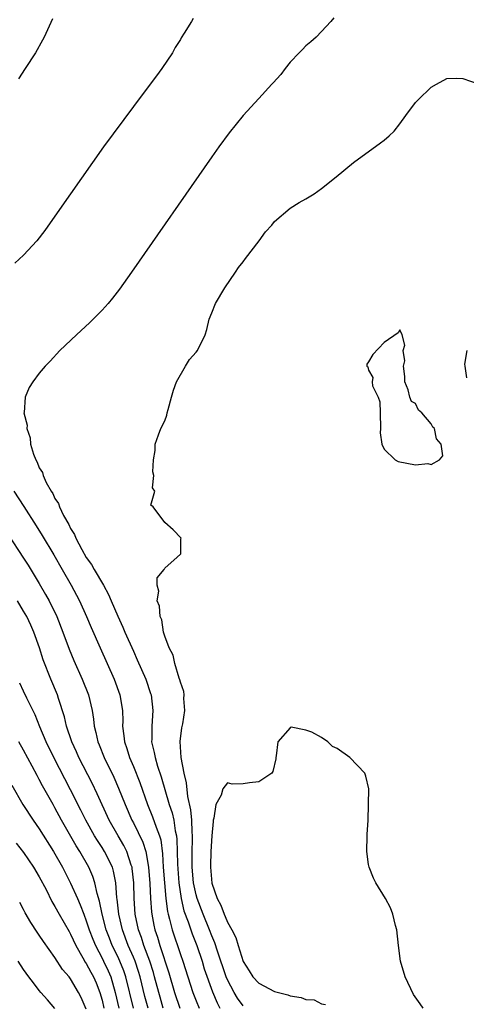
# Model space of a CAD drawing. Units: inches. Extents: x 2511000 to 2514000, y 1530000 to 1533000.
# Drawn here: x 2511717 to 2511773, y 1530556 to 1530681 of the extents above; entities that cross this region are included whole.
import ezdxf

# ---------------------------------------------------------------- set-up
doc = ezdxf.new("R2010")
doc.units = ezdxf.units.IN
doc.header["$MEASUREMENT"] = 0
doc.layers.add('LD25111530_2ft', color=112, linetype='Continuous')

msp = doc.modelspace()

# ---------------------------------------------------------------- linework, layer by layer
at = {"layer": 'LD25111530_2ft'}
for points, elevation in [([(2511738.64, 1530681.36), (2511738.4, 1530681), (2511737.49, 1530679.49), (2511737.1, 1530678.9), (2511737, 1530678.7), (2511736.35, 1530677.65), (2511736, 1530677), (2511734.64, 1530675), (2511733.93, 1530674.07), (2511733.16, 1530673), (2511731, 1530670.12), (2511727.19, 1530665), (2511725.77, 1530663), (2511721.58, 1530657), (2511719.69, 1530654.31), (2511718.67, 1530653), (2511717, 1530651.17), (2511715.89, 1530650.11)], 6642), ([(2511720.67, 1530681.33), (2511719.61, 1530679), (2511719.4, 1530678.6), (2511718.5, 1530677), (2511717.2, 1530675), (2511716.35, 1530673.65)], 6644), ([(2511756.56, 1530681.44), (2511756.2, 1530681), (2511755, 1530679.71), (2511754.31, 1530679), (2511753.62, 1530678.38), (2511753, 1530677.88), (2511752.57, 1530677.43), (2511752.14, 1530677), (2511751, 1530675.78), (2511750.37, 1530675), (2511749.79, 1530674.21), (2511748.85, 1530673.15), (2511748.68, 1530673), (2511747, 1530671.14), (2511745, 1530668.98), (2511743.21, 1530666.79), (2511741.91, 1530665), (2511741, 1530663.71), (2511730.76, 1530649), (2511729.21, 1530646.79), (2511728.35, 1530645.65), (2511727.8, 1530645), (2511727, 1530644.12), (2511725.43, 1530642.57), (2511723.73, 1530641), (2511721.62, 1530639), (2511720.37, 1530637.63), (2511719.74, 1530637), (2511719, 1530636.07), (2511718.19, 1530635), (2511717.73, 1530634.27), (2511717.18, 1530633), (2511717.06, 1530631.06), (2511717.04, 1530631), (2511717.44, 1530629.44), (2511717.41, 1530629), (2511717.82, 1530627.82), (2511717.9, 1530627), (2511718.26, 1530625.74), (2511718.55, 1530625), (2511718.73, 1530624.73), (2511719, 1530624.01), (2511719.41, 1530623.41), (2511719.5, 1530623), (2511719.88, 1530622.12), (2511720.51, 1530621), (2511720.71, 1530620.71), (2511721, 1530620.09), (2511721.44, 1530619.44), (2511721.56, 1530619), (2511722.09, 1530617.91), (2511722.75, 1530616.75), (2511723, 1530616.26), (2511723.48, 1530615.48), (2511723.67, 1530615), (2511724.42, 1530613.58), (2511725, 1530612.55), (2511725.64, 1530611.64), (2511726, 1530611), (2511727.18, 1530609), (2511727.83, 1530607.83), (2511728.17, 1530607), (2511729, 1530605.08), (2511729.67, 1530603.67), (2511729.93, 1530603), (2511731, 1530600.59), (2511731.5, 1530599.5), (2511732.58, 1530597), (2511733.2, 1530595.2), (2511733.26, 1530595), (2511733.5, 1530593), (2511733.36, 1530591), (2511733.36, 1530589.36), (2511733.33, 1530589), (2511733.66, 1530587.66), (2511733.76, 1530587), (2511734.09, 1530585.91), (2511734.56, 1530584.56), (2511735.55, 1530581), (2511735.93, 1530579.93), (2511736.14, 1530579), (2511736.33, 1530577.67), (2511736.5, 1530577), (2511736.56, 1530576.56), (2511736.6, 1530575), (2511736.62, 1530573.38), (2511736.78, 1530571), (2511737.09, 1530569), (2511737.45, 1530567.44), (2511737.98, 1530566.02), (2511738.5, 1530564.5), (2511739.08, 1530563), (2511739.76, 1530561), (2511740.05, 1530560.05), (2511741.1, 1530557.1), (2511741.68, 1530555.68), (2511742.03, 1530555)], 6640), ([(2511745, 1530555.29), (2511744.28, 1530556.28), (2511743.85, 1530557), (2511743, 1530558.61), (2511742.84, 1530559), (2511741.72, 1530562.28), (2511741.37, 1530563.37), (2511741, 1530564.25), (2511740.72, 1530565), (2511739.89, 1530567), (2511739.13, 1530569), (2511739, 1530569.5), (2511738.68, 1530571), (2511738.51, 1530573), (2511738.52, 1530575), (2511738.56, 1530576.56), (2511738.55, 1530577), (2511738.49, 1530577.51), (2511738.45, 1530579), (2511738.34, 1530580.34), (2511737.95, 1530582.05), (2511737.76, 1530583.76), (2511737.46, 1530585), (2511737.08, 1530587), (2511736.96, 1530589.04), (2511737.2, 1530590.8), (2511737.3, 1530591.3), (2511737.55, 1530593), (2511737.44, 1530594.56), (2511737.46, 1530595), (2511737.43, 1530595.43), (2511737, 1530596.65), (2511736.94, 1530596.94), (2511736.85, 1530597.15), (2511736.28, 1530599), (2511736.08, 1530600.08), (2511735.57, 1530601), (2511735, 1530602.52), (2511734.85, 1530603), (2511734.61, 1530604.61), (2511734.4, 1530605), (2511734.35, 1530606.35), (2511734.04, 1530607), (2511734.24, 1530608.24), (2511734.02, 1530609), (2511734.03, 1530609.97), (2511734.91, 1530611), (2511735, 1530611.19), (2511736.58, 1530612.58), (2511737, 1530612.97), (2511737.07, 1530613), (2511737.07, 1530614.93), (2511737.08, 1530615), (2511736.09, 1530616.09), (2511735.03, 1530617), (2511733.52, 1530619), (2511733.24, 1530619.24), (2511733.73, 1530621), (2511733.44, 1530621.44), (2511733.63, 1530623), (2511733.48, 1530623.48), (2511733.56, 1530625), (2511733.8, 1530626.2), (2511733.8, 1530627), (2511734.2, 1530628.2), (2511734.51, 1530629), (2511735, 1530629.99), (2511735.28, 1530630.72), (2511735.33, 1530631), (2511735.44, 1530631.44), (2511735.88, 1530633), (2511736.1, 1530633.9), (2511736.48, 1530635), (2511737.63, 1530637), (2511738.15, 1530637.85), (2511739, 1530638.76), (2511739.2, 1530639), (2511740.16, 1530641), (2511740.35, 1530641.65), (2511740.66, 1530643), (2511741, 1530643.78), (2511741.47, 1530645), (2511742.66, 1530647), (2511744.04, 1530649), (2511744.41, 1530649.59), (2511745, 1530650.3), (2511745.29, 1530650.71), (2511747.04, 1530653), (2511747.87, 1530654.13), (2511748.65, 1530655), (2511749, 1530655.43), (2511751, 1530657.16), (2511752.13, 1530657.87), (2511753, 1530658.36), (2511754.04, 1530659), (2511755, 1530659.68), (2511756.86, 1530661.14), (2511759.09, 1530663), (2511762.5, 1530665.5), (2511763, 1530665.84), (2511763.63, 1530666.37), (2511764.28, 1530667), (2511765, 1530667.93), (2511765.74, 1530669), (2511767, 1530670.66), (2511767.31, 1530671), (2511769, 1530672.59), (2511769.68, 1530673), (2511771, 1530673.7), (2511772.25, 1530673.75), (2511773, 1530673.72), (2511774.99, 1530673.01)], 6638), ([(2511773.51, 1530639), (2511773.25, 1530637.25), (2511773.26, 1530637), (2511773.5, 1530635.5)], 6638), ([(2511715.75, 1530621), (2511717.05, 1530619.05), (2511718.61, 1530616.61), (2511719.38, 1530615.38), (2511720.87, 1530612.87), (2511721.92, 1530611), (2511723.07, 1530609), (2511723.76, 1530607.76), (2511724.15, 1530607), (2511725.04, 1530605), (2511725.61, 1530603.61), (2511726.75, 1530601), (2511728.54, 1530597), (2511729.26, 1530595), (2511729.6, 1530593), (2511729.65, 1530591.65), (2511729.63, 1530591), (2511729.8, 1530589.8), (2511729.85, 1530589), (2511730.15, 1530588.15), (2511730.49, 1530587), (2511731, 1530585.85), (2511731.84, 1530583.84), (2511732.79, 1530581), (2511733.45, 1530579.44), (2511733.89, 1530578.11), (2511734.33, 1530577), (2511734.49, 1530576.49), (2511734.73, 1530574.73), (2511734.82, 1530573), (2511734.95, 1530571), (2511735.14, 1530569), (2511735.35, 1530567.35), (2511735.43, 1530567), (2511735.62, 1530566.38), (2511735.94, 1530565), (2511737, 1530561.85), (2511737.3, 1530561), (2511738.6, 1530557), (2511739, 1530555.96), (2511739.39, 1530555)], 6642), ([(2511715, 1530615.51), (2511717, 1530612.47), (2511717.57, 1530611.57), (2511719, 1530609.22), (2511719.81, 1530607.81), (2511720.26, 1530607), (2511721.24, 1530605), (2511722.02, 1530603), (2511722.83, 1530600.83), (2511723.42, 1530599.41), (2511724.49, 1530597), (2511725.27, 1530595), (2511725.73, 1530593), (2511725.92, 1530591.91), (2511726, 1530591), (2511726.22, 1530590.22), (2511726.47, 1530589), (2511726.63, 1530588.63), (2511727.26, 1530587), (2511728.49, 1530584.49), (2511729.11, 1530583.11), (2511729.94, 1530581), (2511730.81, 1530579), (2511731, 1530578.66), (2511732.22, 1530576.22), (2511732.58, 1530575), (2511732.93, 1530573), (2511733.08, 1530570.92), (2511733.18, 1530569), (2511733.3, 1530567.3), (2511733.34, 1530567), (2511733.6, 1530565.61), (2511733.74, 1530565), (2511734.06, 1530564.06), (2511734.37, 1530563), (2511735.53, 1530559.53), (2511736.26, 1530557), (2511736.93, 1530555)], 6644), ([(2511734.82, 1530555), (2511734.4, 1530556.4), (2511734.23, 1530557), (2511733.71, 1530559), (2511733.56, 1530559.56), (2511733.09, 1530561), (2511732.34, 1530563), (2511732.02, 1530564.02), (2511731.66, 1530565), (2511731.24, 1530567), (2511731.11, 1530569), (2511731.06, 1530571), (2511730.86, 1530572.86), (2511730.83, 1530573), (2511730.72, 1530573.28), (2511730.16, 1530575), (2511729.78, 1530575.78), (2511729.04, 1530577), (2511727.9, 1530579), (2511726.38, 1530582.38), (2511725.73, 1530583.73), (2511724.06, 1530587), (2511723.74, 1530587.74), (2511723.15, 1530589), (2511722.47, 1530591), (2511722.21, 1530592.21), (2511721.44, 1530594.56), (2511721.31, 1530595), (2511720.47, 1530597), (2511719.48, 1530599.48), (2511719.01, 1530601), (2511718.32, 1530603), (2511717.92, 1530603.92), (2511717.4, 1530605), (2511717, 1530605.7), (2511716.21, 1530607)], 6646), ([(2511732.89, 1530555), (2511732.48, 1530556.48), (2511731.87, 1530559), (2511731.67, 1530559.67), (2511731.21, 1530561), (2511731, 1530561.52), (2511730.35, 1530563), (2511729.61, 1530565), (2511729.14, 1530567), (2511728.92, 1530568.92), (2511728.89, 1530569.11), (2511728.76, 1530571), (2511728.48, 1530572.48), (2511728.32, 1530573), (2511727.33, 1530575), (2511727, 1530575.53), (2511726.41, 1530576.41), (2511726.06, 1530577), (2511724.94, 1530579), (2511724.31, 1530580.31), (2511723, 1530582.89), (2511720.87, 1530587), (2511719.89, 1530589), (2511719.06, 1530590.94), (2511718.46, 1530592.46), (2511717.42, 1530594.58), (2511717, 1530595.49), (2511716.5, 1530596.5)], 6648), ([(2511767.95, 1530555), (2511767.57, 1530555.57), (2511766.74, 1530556.74), (2511765.67, 1530559), (2511765.08, 1530561), (2511764.81, 1530563), (2511764.6, 1530565), (2511764.44, 1530565.56), (2511764.11, 1530567), (2511763.81, 1530567.81), (2511763.14, 1530569), (2511761.91, 1530571), (2511761.62, 1530571.62), (2511761.06, 1530573), (2511761, 1530573.34), (2511760.79, 1530575), (2511760.84, 1530577), (2511760.82, 1530577.18), (2511760.93, 1530579), (2511761.05, 1530583), (2511760.65, 1530584.65), (2511760.53, 1530585), (2511758.59, 1530587), (2511757, 1530588.17), (2511756.41, 1530588.41), (2511755.81, 1530589), (2511755, 1530589.57), (2511753.75, 1530590.25), (2511753, 1530590.52), (2511751.12, 1530590.88), (2511751, 1530590.82), (2511749.43, 1530589), (2511749.21, 1530587.21), (2511749.16, 1530587), (2511749.15, 1530586.85), (2511748.79, 1530585.21), (2511748.66, 1530585), (2511747, 1530583.89), (2511745.8, 1530583.8), (2511745, 1530583.67), (2511743.62, 1530583.62), (2511743, 1530583.78), (2511742.42, 1530583), (2511742.2, 1530582.2), (2511741.53, 1530581), (2511741.28, 1530579.28), (2511741.19, 1530579), (2511741.16, 1530578.84), (2511741, 1530577.01), (2511740.89, 1530575), (2511740.83, 1530573.17), (2511740.83, 1530573), (2511741, 1530570.96), (2511741.7, 1530569), (2511742.17, 1530568.17), (2511742.58, 1530567), (2511742.72, 1530566.72), (2511743, 1530565.98), (2511743.55, 1530565), (2511744.05, 1530564.05), (2511744.35, 1530563), (2511745, 1530560.96), (2511745.78, 1530559.78), (2511746.25, 1530559), (2511747, 1530558.22), (2511749, 1530557.15), (2511750.7, 1530556.7), (2511751, 1530556.57), (2511752.39, 1530556.39), (2511753, 1530556.13), (2511754.06, 1530556.06), (2511755, 1530555.58), (2511755.49, 1530555.49)], 6636), ([(2511731.01, 1530555), (2511730.04, 1530559), (2511729.77, 1530559.77), (2511729.27, 1530561), (2511729, 1530561.59), (2511728.31, 1530563), (2511727.94, 1530563.94), (2511727.55, 1530565), (2511727.02, 1530567), (2511726.67, 1530568.67), (2511726.37, 1530569.63), (2511726.08, 1530571), (2511725.82, 1530571.82), (2511725.31, 1530573), (2511724.18, 1530575), (2511723.72, 1530575.72), (2511721.85, 1530579), (2511721, 1530580.59), (2511720.75, 1530581), (2511719.4, 1530583.4), (2511719, 1530584.21), (2511718.71, 1530584.71), (2511718.09, 1530585.91), (2511717, 1530587.96), (2511716.39, 1530589)], 6650), ([(2511715.48, 1530583.48), (2511716.91, 1530581), (2511718.24, 1530579), (2511719, 1530577.91), (2511720.81, 1530575), (2511721.95, 1530573), (2511723, 1530570.97), (2511723.86, 1530569), (2511724.22, 1530568.22), (2511724.67, 1530567), (2511725, 1530566.18), (2511725.38, 1530565), (2511725.82, 1530563.82), (2511726.15, 1530563), (2511727, 1530561.4), (2511727.2, 1530561), (2511727.79, 1530559.79), (2511728.12, 1530559), (2511728.69, 1530557), (2511729.15, 1530555)], 6652), ([(2511716.07, 1530576.07), (2511717, 1530574.87), (2511718.25, 1530573), (2511719, 1530571.76), (2511719.86, 1530570.14), (2511720.62, 1530568.62), (2511721, 1530568.01), (2511721.54, 1530567), (2511722.79, 1530564.79), (2511723, 1530564.45), (2511723.65, 1530563), (2511724.56, 1530561.44), (2511724.87, 1530560.87), (2511725, 1530560.7), (2511725.59, 1530559.59), (2511725.93, 1530559), (2511726.24, 1530558.24), (2511726.72, 1530557), (2511727, 1530556.01), (2511727.23, 1530555)], 6654), ([(2511725, 1530554.88), (2511724.35, 1530556.35), (2511724.01, 1530557), (2511723, 1530558.75), (2511722.8, 1530559), (2511721.95, 1530559.95), (2511721, 1530561.48), (2511719.52, 1530563.52), (2511719, 1530564.32), (2511718.72, 1530564.72), (2511717.93, 1530565.93), (2511717.2, 1530567.2), (2511717, 1530567.61), (2511716.5, 1530568.5)], 6656), ([(2511721, 1530554.95), (2511720.06, 1530556.06), (2511719.2, 1530557), (2511719, 1530557.25), (2511718.25, 1530558.25), (2511717.67, 1530559), (2511717, 1530559.96), (2511716.31, 1530561)], 6658)]:
    msp.add_lwpolyline(points, dxfattribs=dict(at, elevation=elevation))
at = {"layer": 'LD25111530_2ft', "elevation": 6636}
msp.add_lwpolyline([(2511767, 1530632.22), (2511766.46, 1530632.46), (2511766.26, 1530633), (2511766.04, 1530633.96), (2511765.63, 1530635), (2511765.64, 1530635.64), (2511765.47, 1530637), (2511765.64, 1530637.64), (2511765.39, 1530639), (2511765.64, 1530639.64), (2511765.3, 1530641), (2511765, 1530641.63), (2511764.78, 1530641.22), (2511763, 1530640), (2511761.53, 1530638.47), (2511761, 1530637.55), (2511760.78, 1530637.22), (2511760.79, 1530637), (2511760.91, 1530636.91), (2511761, 1530636.47), (2511761.55, 1530635.55), (2511761.45, 1530635), (2511761.52, 1530634.48), (2511762.21, 1530633), (2511762.42, 1530632.42), (2511762.49, 1530631), (2511762.51, 1530629), (2511762.47, 1530628.47), (2511762.7, 1530627), (2511763, 1530626.37), (2511764.38, 1530625), (2511764.79, 1530624.79), (2511767, 1530624.39), (2511768.54, 1530624.54), (2511769, 1530624.43), (2511770.03, 1530625), (2511770.45, 1530625.55), (2511770.25, 1530627), (2511769.68, 1530627.68), (2511769.42, 1530629), (2511769.2, 1530629.2), (2511769, 1530629.6), (2511767.78, 1530631), (2511767.37, 1530631.37)], close=True, dxfattribs=at)

doc.saveas('drawing.dxf')
